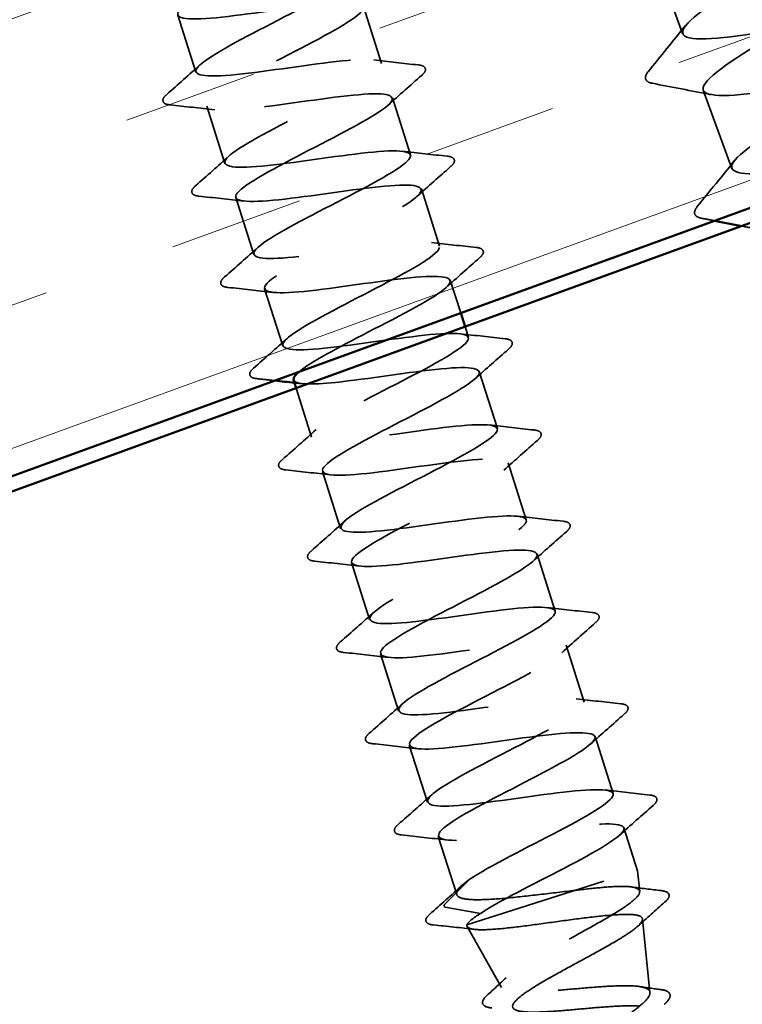
# Model space of a CAD drawing. Units: inches. Extents: x 0.6 to 33.4, y 0.6 to 21.4.
# Drawn here: x 11.8 to 12.3, y 10.2 to 10.9 of the extents above; entities that cross this region are included whole.
import ezdxf

# ---------------------------------------------------------------- set-up
doc = ezdxf.new("R2010")
doc.units = ezdxf.units.IN
doc.header["$LTSCALE"] = 2
doc.header["$MEASUREMENT"] = 0
doc.linetypes.add('DASHED', pattern=[0.2067, 0.1654, -0.0413])
for name, color, linetype, lineweight in [('Hatch (ANSI)', 7, 'Continuous', 18), ('Hidden (ANSI)', 7, 'DASHED', 35), ('Visible (ANSI)', 7, 'Continuous', 50)]:
    doc.layers.add(name, color=color, linetype=linetype, lineweight=lineweight)

msp = doc.modelspace()

# ---------------------------------------------------------------- hatches: boundary and pattern name
at = {"layer": 'Hatch (ANSI)', "true_color": 0x804000}
h = msp.add_hatch(dxfattribs=at)
h.set_pattern_fill('INSUL', color=36, scale=0.75, angle=20, style=0)
h.paths.add_polyline_path([(3.61413, 7.58161), (13.55927, 11.20135), (13.38826, 11.6712), (3.61413, 8.1137)])

# ---------------------------------------------------------------- linework, layer by layer
at = {"layer": 'Hidden (ANSI)', "ltscale": 0.055136}
for p, q in [((12.20216, 10.90747), (12.222, 10.85297)), ((12.23636, 10.8135), (12.2562, 10.759))]:
    msp.add_line(p, q, dxfattribs=at)
at = {"layer": 'Hidden (ANSI)', "ltscale": 0.039581}
for p, q in [((11.99993, 10.87187), (12.01252, 10.83215)), ((11.8707, 10.86589), (11.88329, 10.82617)), ((12.02007, 10.80832), (12.03266, 10.7686)), ((11.89084, 10.80233), (11.90343, 10.76261)), ((12.04021, 10.74477), (12.0528, 10.70505)), ((11.91098, 10.73878), (11.92357, 10.69906)), ((11.93112, 10.67523), (11.94371, 10.63551)), ((12.08049, 10.61766), (12.09307, 10.57794)), ((12.10063, 10.55411), (12.11321, 10.51439)), ((11.9714, 10.54813), (11.98398, 10.50841)), ((11.99154, 10.48457), (12.00412, 10.44485)), ((12.12077, 10.49056), (12.13335, 10.45084)), ((12.14091, 10.42701), (12.15349, 10.38729)), ((12.01168, 10.42102), (12.02426, 10.3813)), ((12.16105, 10.36346), (12.17363, 10.32374)), ((12.03182, 10.35747), (12.0444, 10.31775))]:
    msp.add_line(p, q, dxfattribs=at)
at = {"layer": 'Hidden (ANSI)', "ltscale": 0.022676}
msp.add_line((12.06035, 10.68122), (12.06757, 10.65842), dxfattribs=at)
at = {"layer": 'Hidden (ANSI)', "ltscale": 0.007273}
msp.add_line((12.0706, 10.64888), (12.07293, 10.6415), dxfattribs=at)
at = {"layer": 'Hidden (ANSI)', "ltscale": 0.033994}
msp.add_line((11.95303, 10.60609), (11.96384, 10.57196), dxfattribs=at)
at = {"layer": 'Hidden (ANSI)', "ltscale": 0.02974}
msp.add_line((12.18119, 10.2999), (12.19065, 10.27004), dxfattribs=at)
at = {"layer": 'Hidden (ANSI)', "ltscale": 0.040402}
msp.add_line((12.05196, 10.29392), (12.0648, 10.25338), dxfattribs=at)
at = {"layer": 'Hidden (ANSI)', "ltscale": 0.179559}
msp.add_line((12.07194, 10.23242), (12.19065, 10.27004), dxfattribs=at)
at = {"layer": 'Hidden (ANSI)', "ltscale": 0.013761}
msp.add_line((12.19213, 10.25556), (12.19065, 10.27004), dxfattribs=at)
at = {"layer": 'Hidden (ANSI)', "ltscale": 0.028219}
for p, q in [((12.07391, 10.26416), (12.05628, 10.24643)), ((12.05684, 10.24467), (12.08146, 10.24033))]:
    msp.add_line(p, q, dxfattribs=at)
at = {"layer": 'Hidden (ANSI)', "ltscale": 0.0462}
msp.add_line((12.09595, 10.18879), (12.07212, 10.23116), dxfattribs=at)
at = {"layer": 'Hidden (ANSI)', "ltscale": 0.048891}
msp.add_line((12.19929, 10.18524), (12.19407, 10.23642), dxfattribs=at)
at = {"layer": 'Hidden (ANSI)', "ltscale": 0.00213}
msp.add_ellipse((12.05686, 10.24565), major_axis=(0.000302, -0.000953), ratio=0.809017, start_param=3.541558, end_param=5.88322, dxfattribs=at)
at = {"layer": 'Hidden (ANSI)', "ltscale": 1.078442}
msp.add_open_spline([(12.55166, 10.00387), (12.5297, 10.00231), (12.52396, 10.00664), (12.53643, 10.01762), (12.54891, 10.02859), (12.57884, 10.04591), (12.60885, 10.06326), (12.63887, 10.08061), (12.66727, 10.09738), (12.67753, 10.10754), (12.68778, 10.1177), (12.67924, 10.12102), (12.65541, 10.11878), (12.63158, 10.11654), (12.59362, 10.10915), (12.56101, 10.10371), (12.5284, 10.09827), (12.50275, 10.09536), (12.49686, 10.09965), (12.49098, 10.10394), (12.50506, 10.11549), (12.53034, 10.13112), (12.55562, 10.14675), (12.59066, 10.16593), (12.61532, 10.18134), (12.63997, 10.19674), (12.65283, 10.20785), (12.64579, 10.21171), (12.63875, 10.21558), (12.61208, 10.2123), (12.57913, 10.20674), (12.54618, 10.20118), (12.50859, 10.19392), (12.48563, 10.19199), (12.46267, 10.19007), (12.45545, 10.19387), (12.46677, 10.20442), (12.4781, 10.21497), (12.50725, 10.23201), (12.53729, 10.24937), (12.56732, 10.26673), (12.59655, 10.2838), (12.60798, 10.29439), (12.61941, 10.30498), (12.61233, 10.30883), (12.58947, 10.30694), (12.5666, 10.30504), (12.52904, 10.2978), (12.49606, 10.29223), (12.46308, 10.28665), (12.4363, 10.28333), (12.42915, 10.28716), (12.42199, 10.29098), (12.43472, 10.30205), (12.45931, 10.31742), (12.4839, 10.3328), (12.51893, 10.35198), (12.54428, 10.36764), (12.56962, 10.38329), (12.58383, 10.39489), (12.57806, 10.39922), (12.5723, 10.40355), (12.54676, 10.40068), (12.51418, 10.39526), (12.48161, 10.38983), (12.44361, 10.38243), (12.41969, 10.38015), (12.39578, 10.37788), (12.3871, 10.38115), (12.39724, 10.39127), (12.40738, 10.40139), (12.43571, 10.41813), (12.46572, 10.43548), (12.49572, 10.45283), (12.52573, 10.47018), (12.53831, 10.48119), (12.55089, 10.4922), (12.54529, 10.49659), (12.52342, 10.49506), (12.50155, 10.49352), (12.46445, 10.48645), (12.43115, 10.48076), (12.39785, 10.47507), (12.36998, 10.47135), (12.36156, 10.47472), (12.35314, 10.47808), (12.3645, 10.48865), (12.38835, 10.50376), (12.4122, 10.51887), (12.44718, 10.53802), (12.47317, 10.55391), (12.49916, 10.5698), (12.51468, 10.58188), (12.5102, 10.58668), (12.50571, 10.59148), (12.48134, 10.58903), (12.44919, 10.58376), (12.41704, 10.57849), (12.3787, 10.57096), (12.35386, 10.56835), (12.32902, 10.56574), (12.31888, 10.56848), (12.32783, 10.57816), (12.33677, 10.58785), (12.36422, 10.60427), (12.39415, 10.62159), (12.42408, 10.63891), (12.4548, 10.65652), (12.46852, 10.66794), (12.48224, 10.67937), (12.47811, 10.68429), (12.45727, 10.68314), (12.43642, 10.68198), (12.39985, 10.67509), (12.36627, 10.6693), (12.3327, 10.66351), (12.30379, 10.65942), (12.29411, 10.66233), (12.28444, 10.66523), (12.2944, 10.67529), (12.31747, 10.69012), (12.34054, 10.70494), (12.3754, 10.72406), (12.40199, 10.74016), (12.42858, 10.75627), (12.4454, 10.76882), (12.4422, 10.77409), (12.439, 10.77935), (12.41583, 10.77735), (12.38415, 10.77225), (12.35247, 10.76715), (12.31385, 10.75952), (12.28812, 10.75658), (12.2624, 10.75365), (12.25082, 10.75586), (12.25855, 10.7651), (12.26628, 10.77435), (12.2928, 10.79043), (12.3226, 10.8077), (12.3524, 10.82498), (12.38379, 10.84283), (12.39861, 10.85466), (12.41343, 10.86648), (12.41079, 10.87195), (12.39101, 10.87118), (12.37122, 10.8704), (12.33521, 10.86373), (12.30142, 10.85786), (12.26762, 10.85199), (12.23771, 10.84753), (12.22679, 10.84998), (12.21588, 10.85244), (12.22443, 10.86198), (12.24668, 10.87651), (12.26893, 10.89104), (12.3036, 10.91008), (12.33075, 10.92639), (12.3579, 10.9427), (12.37598, 10.95572), (12.37407, 10.96145), (12.37215, 10.96718), (12.35022, 10.96562), (12.31906, 10.96071), (12.2879, 10.9558), (12.24905, 10.94809), (12.22248, 10.94485), (12.1959, 10.9416), (12.18289, 10.9433), (12.18939, 10.95209), (12.19589, 10.96089), (12.22145, 10.97662), (12.25106, 10.99383), (12.28068, 11.01103), (12.31269, 11.02911), (12.32859, 11.04133), (12.34449, 11.05355), (12.34333, 11.05955), (12.32463, 11.05918), (12.30593, 11.0588), (12.27055, 11.05235), (12.23659, 11.04642), (12.20262, 11.04048), (12.17175, 11.03568), (12.15961, 11.03769), (12.14746, 11.0397), (12.15458, 11.04872), (12.17598, 11.06293), (12.19737, 11.07715), (12.2318, 11.09611), (12.25946, 11.1126), (12.28712, 11.1291), (12.30643, 11.14256), (12.3058, 11.14876), (12.30516, 11.15495), (12.2845, 11.15386), (12.25391, 11.14916), (12.22332, 11.14445), (12.1843, 11.13668), (12.15692, 11.13314), (12.12953, 11.1296), (12.11511, 11.13079), (12.12037, 11.13913), (12.12562, 11.14747), (12.15017, 11.16283), (12.17955, 11.17995), (12.20893, 11.19708), (12.2415, 11.21536), (12.25845, 11.22796), (12.2754, 11.24056), (12.27573, 11.24711), (12.25814, 11.24713), (12.24055, 11.24716), (12.20585, 11.24096), (12.17177, 11.23498), (12.13769, 11.22901), (12.1059, 11.22387), (12.09255, 11.22544), (12.07949, 11.22697), (12.08462, 11.23512), (12.10401, 11.24846)], degree=3, knots=[-94.916362, -94.916362, -94.916362, -94.916362, -93.777603, -93.777603, -93.777603, -92.638843, -92.638843, -92.638843, -91.500083, -91.500083, -91.500083, -90.361324, -90.361324, -90.361324, -89.222564, -89.222564, -89.222564, -88.083805, -88.083805, -88.083805, -86.945045, -86.945045, -86.945045, -85.806285, -85.806285, -85.806285, -84.667526, -84.667526, -84.667526, -83.528766, -83.528766, -83.528766, -82.390007, -82.390007, -82.390007, -81.251247, -81.251247, -81.251247, -80.112487, -80.112487, -80.112487, -78.973728, -78.973728, -78.973728, -77.834968, -77.834968, -77.834968, -76.696209, -76.696209, -76.696209, -75.557449, -75.557449, -75.557449, -74.41869, -74.41869, -74.41869, -73.27993, -73.27993, -73.27993, -72.14117, -72.14117, -72.14117, -71.002411, -71.002411, -71.002411, -69.863651, -69.863651, -69.863651, -68.724892, -68.724892, -68.724892, -67.586132, -67.586132, -67.586132, -66.447372, -66.447372, -66.447372, -65.308613, -65.308613, -65.308613, -64.169853, -64.169853, -64.169853, -63.031094, -63.031094, -63.031094, -61.892334, -61.892334, -61.892334, -60.753574, -60.753574, -60.753574, -59.614815, -59.614815, -59.614815, -58.476055, -58.476055, -58.476055, -57.337296, -57.337296, -57.337296, -56.198536, -56.198536, -56.198536, -55.059776, -55.059776, -55.059776, -53.921017, -53.921017, -53.921017, -52.782257, -52.782257, -52.782257, -51.643498, -51.643498, -51.643498, -50.504738, -50.504738, -50.504738, -49.365979, -49.365979, -49.365979, -48.227219, -48.227219, -48.227219, -47.088459, -47.088459, -47.088459, -45.9497, -45.9497, -45.9497, -44.81094, -44.81094, -44.81094, -43.672181, -43.672181, -43.672181, -42.533421, -42.533421, -42.533421, -41.394661, -41.394661, -41.394661, -40.255902, -40.255902, -40.255902, -39.117142, -39.117142, -39.117142, -37.978383, -37.978383, -37.978383, -36.839623, -36.839623, -36.839623, -35.700863, -35.700863, -35.700863, -34.562104, -34.562104, -34.562104, -33.423344, -33.423344, -33.423344, -32.284585, -32.284585, -32.284585, -31.145825, -31.145825, -31.145825, -30.007065, -30.007065, -30.007065, -28.868306, -28.868306, -28.868306, -27.729546, -27.729546, -27.729546, -26.590787, -26.590787, -26.590787, -25.452027, -25.452027, -25.452027, -24.313268, -24.313268, -24.313268, -23.174508, -23.174508, -23.174508, -22.035748, -22.035748, -22.035748, -20.896989, -20.896989, -20.896989, -19.758229, -19.758229, -19.758229, -18.61947, -18.61947, -18.61947, -17.48071, -17.48071, -17.48071, -16.34195, -16.34195, -16.34195, -15.203191, -15.203191, -15.203191, -14.064431, -14.064431, -14.064431, -12.925672, -12.925672, -12.925672, -11.812388, -11.812388, -11.812388, -11.812388], dxfattribs=at)
at = {"layer": 'Hidden (ANSI)', "ltscale": 1.155112}
msp.add_open_spline([(12.11863, 11.20909), (12.10627, 11.20056), (12.09891, 11.19385), (12.0994, 11.19), (12.10019, 11.18386), (12.12099, 11.185), (12.15165, 11.18973), (12.18231, 11.19446), (12.22131, 11.20223), (12.24861, 11.20573), (12.2759, 11.20924), (12.29016, 11.208), (12.28476, 11.1996), (12.27936, 11.19121), (12.2547, 11.1758), (12.22529, 11.15867), (12.19587, 11.14153), (12.16337, 11.12327), (12.14654, 11.11072), (12.1297, 11.09816), (12.12954, 11.09168), (12.14726, 11.0917), (12.16498, 11.09172), (12.19976, 11.09795), (12.23383, 11.10392), (12.26791, 11.10989), (12.29959, 11.11499), (12.31281, 11.11338), (12.32602, 11.11176), (12.32018, 11.1032), (12.29958, 11.08927), (12.27898, 11.07535), (12.24481, 11.05648), (12.21674, 11.03983), (12.18867, 11.02319), (12.16829, 11.00934), (12.16779, 11.00273), (12.16729, 10.99612), (12.1868, 10.99679), (12.21686, 11.0013), (12.24691, 11.00581), (12.28602, 11.01362), (12.31409, 11.01741), (12.34216, 11.02119), (12.35781, 11.02046), (12.35367, 11.01252), (12.34952, 11.00459), (12.32591, 10.98957), (12.29678, 10.97253), (12.26764, 10.9555), (12.23462, 10.93705), (12.21677, 10.92412), (12.19891, 10.9112), (12.19727, 10.90417), (12.21386, 10.90378), (12.23045, 10.90339), (12.26449, 10.90935), (12.29864, 10.91535), (12.33279, 10.92135), (12.36534, 10.92677), (12.37975, 10.92558), (12.39417, 10.9244), (12.38978, 10.91638), (12.37011, 10.90279), (12.35043, 10.8892), (12.31661, 10.87046), (12.28812, 10.85366), (12.25964, 10.83686), (12.2381, 10.82259), (12.23632, 10.81552), (12.23454, 10.80844), (12.25273, 10.80863), (12.28213, 10.8129), (12.31152, 10.81717), (12.3507, 10.825), (12.3795, 10.82906), (12.4083, 10.83311), (12.42532, 10.83288), (12.42244, 10.8254), (12.41956, 10.81792), (12.39705, 10.8033), (12.36824, 10.78638), (12.34055, 10.77013), (12.30856, 10.75231), (12.28939, 10.73915)], degree=3, knots=[11.812388, 11.812388, 11.812388, 11.812388, 12.526356, 12.526356, 12.526356, 13.665115, 13.665115, 13.665115, 14.803875, 14.803875, 14.803875, 15.942634, 15.942634, 15.942634, 17.081394, 17.081394, 17.081394, 18.220153, 18.220153, 18.220153, 19.358913, 19.358913, 19.358913, 20.497673, 20.497673, 20.497673, 21.636432, 21.636432, 21.636432, 22.775192, 22.775192, 22.775192, 23.913951, 23.913951, 23.913951, 25.052711, 25.052711, 25.052711, 26.191471, 26.191471, 26.191471, 27.33023, 27.33023, 27.33023, 28.46899, 28.46899, 28.46899, 29.607749, 29.607749, 29.607749, 30.746509, 30.746509, 30.746509, 31.885269, 31.885269, 31.885269, 33.024028, 33.024028, 33.024028, 34.162788, 34.162788, 34.162788, 35.301547, 35.301547, 35.301547, 36.440307, 36.440307, 36.440307, 37.579067, 37.579067, 37.579067, 38.717826, 38.717826, 38.717826, 39.856586, 39.856586, 39.856586, 40.995345, 40.995345, 40.995345, 42.134105, 42.134105, 42.134105, 43.228315, 43.228315, 43.228315, 43.228315], dxfattribs=at)
at = {"layer": 'Hidden (ANSI)', "ltscale": 1.12108}
msp.add_open_spline([(11.83945, 11.15217), (11.8334, 11.14905), (11.82744, 11.14596), (11.82189, 11.143), (11.80057, 11.13161), (11.78705, 11.1227), (11.7907, 11.11923), (11.79435, 11.11576), (11.815, 11.11767), (11.84045, 11.12111), (11.86591, 11.12455), (11.89437, 11.12894), (11.90872, 11.12886), (11.92306, 11.12878), (11.92232, 11.12391), (11.9078, 11.11468), (11.89328, 11.10545), (11.86617, 11.09223), (11.84441, 11.08071), (11.82266, 11.06919), (11.80799, 11.05991), (11.8105, 11.05608), (11.81301, 11.05225), (11.83262, 11.05383), (11.8578, 11.05718), (11.88297, 11.06053), (11.91192, 11.06508), (11.92722, 11.0653), (11.94252, 11.06552), (11.94312, 11.06108), (11.92949, 11.05214), (11.91587, 11.04319), (11.88912, 11.03008), (11.86698, 11.01844), (11.84483, 11.00679), (11.82905, 10.99716), (11.83043, 10.99297), (11.8318, 10.98878), (11.85033, 10.99002), (11.87517, 10.99327), (11.90001, 10.99651), (11.92939, 11.00119), (11.94561, 11.00171), (11.96184, 11.00222), (11.9638, 10.99821), (11.95109, 10.98956), (11.93838, 10.9809), (11.91206, 10.96793), (11.88958, 10.95618), (11.8671, 10.94443), (11.85024, 10.93446), (11.85048, 10.9299), (11.85071, 10.92535), (11.86814, 10.92624), (11.89259, 10.92936), (11.91704, 10.93248), (11.94679, 10.93728), (11.96391, 10.93808), (11.98103, 10.93888), (11.98434, 10.9353), (11.97258, 10.92694), (11.96083, 10.91859), (11.93499, 10.90578), (11.91222, 10.89393), (11.88945, 10.88209), (11.87155, 10.87179), (11.87065, 10.86687), (11.86975, 10.86196), (11.88603, 10.86249), (11.91005, 10.86547), (11.93407, 10.86846), (11.96413, 10.87336), (11.98211, 10.87443), (12.00009, 10.8755), (12.00474, 10.87234), (11.99397, 10.8643), (11.98319, 10.85626), (11.9579, 10.84361), (11.93489, 10.83169), (11.91188, 10.81977), (11.89298, 10.80916), (11.89095, 10.80388), (11.88893, 10.79861), (11.90402, 10.79877), (11.92756, 10.8016), (11.9511, 10.80443), (11.98141, 10.80941), (12.00022, 10.81074), (12.01902, 10.81207), (12.02501, 10.80934), (12.01524, 10.80162), (12.00547, 10.79389), (11.98078, 10.78144), (11.95758, 10.76946), (11.93439, 10.75748), (11.91453, 10.74656), (11.91138, 10.74093), (11.90823, 10.73531), (11.92212, 10.73508), (11.94513, 10.73775), (11.96814, 10.74041), (11.99864, 10.74545), (12.01824, 10.74703), (12.03783, 10.74861), (12.04514, 10.7463), (12.0364, 10.7389), (12.02766, 10.7315), (12.00362, 10.71926), (11.98029, 10.70724), (11.95697, 10.69521), (11.93619, 10.684), (11.93193, 10.67802), (11.92766, 10.67204), (11.94032, 10.67143), (11.96276, 10.67391), (11.98519, 10.67639), (12.01583, 10.68147), (12.03617, 10.68329), (12.05651, 10.68511), (12.06514, 10.68321), (12.05745, 10.67615), (12.04976, 10.66908), (12.02643, 10.65706), (12.00302, 10.64501), (11.98218, 10.63429), (11.96275, 10.62402), (11.95494, 10.61742)], degree=3, knots=[28.366792, 28.366792, 28.366792, 28.366792, 28.691319, 28.691319, 28.691319, 29.938767, 29.938767, 29.938767, 31.186216, 31.186216, 31.186216, 32.433664, 32.433664, 32.433664, 33.681113, 33.681113, 33.681113, 34.928562, 34.928562, 34.928562, 36.17601, 36.17601, 36.17601, 37.423459, 37.423459, 37.423459, 38.670908, 38.670908, 38.670908, 39.918356, 39.918356, 39.918356, 41.165805, 41.165805, 41.165805, 42.413253, 42.413253, 42.413253, 43.660702, 43.660702, 43.660702, 44.908151, 44.908151, 44.908151, 46.155599, 46.155599, 46.155599, 47.403048, 47.403048, 47.403048, 48.650497, 48.650497, 48.650497, 49.897945, 49.897945, 49.897945, 51.145394, 51.145394, 51.145394, 52.392843, 52.392843, 52.392843, 53.640291, 53.640291, 53.640291, 54.88774, 54.88774, 54.88774, 56.135188, 56.135188, 56.135188, 57.382637, 57.382637, 57.382637, 58.630086, 58.630086, 58.630086, 59.877534, 59.877534, 59.877534, 61.124983, 61.124983, 61.124983, 62.372432, 62.372432, 62.372432, 63.61988, 63.61988, 63.61988, 64.867329, 64.867329, 64.867329, 66.114777, 66.114777, 66.114777, 67.362226, 67.362226, 67.362226, 68.609675, 68.609675, 68.609675, 69.857123, 69.857123, 69.857123, 71.104572, 71.104572, 71.104572, 72.352021, 72.352021, 72.352021, 73.599469, 73.599469, 73.599469, 74.846918, 74.846918, 74.846918, 76.094366, 76.094366, 76.094366, 77.341815, 77.341815, 77.341815, 78.589264, 78.589264, 78.589264, 79.699479, 79.699479, 79.699479, 79.699479], dxfattribs=at)
at = {"layer": 'Hidden (ANSI)', "ltscale": 1.050841}
msp.add_open_spline([(12.07391, 10.26416), (12.08714, 10.27298), (12.1137, 10.28603), (12.136, 10.29772), (12.1583, 10.30942), (12.17456, 10.3192), (12.17368, 10.32355), (12.1728, 10.3279), (12.15475, 10.32681), (12.13008, 10.32361), (12.1054, 10.32042), (12.07585, 10.31569), (12.05923, 10.31505), (12.04261, 10.31441), (12.04006, 10.31823), (12.05236, 10.32675), (12.06465, 10.33528), (12.09076, 10.34818), (12.11338, 10.35998), (12.13599, 10.37177), (12.15332, 10.38189), (12.15358, 10.3866), (12.15384, 10.39131), (12.13691, 10.39057), (12.11264, 10.38751), (12.08838, 10.38445), (12.05848, 10.3796), (12.04098, 10.37869), (12.02348, 10.37777), (12.01958, 10.38116), (12.03091, 10.38938), (12.04224, 10.3976), (12.06784, 10.41034), (12.09073, 10.42222), (12.11361, 10.4341), (12.13195, 10.44454), (12.13335, 10.44961), (12.13474, 10.45468), (12.11898, 10.45431), (12.09516, 10.45139), (12.07135, 10.44848), (12.04117, 10.44354), (12.02282, 10.44235), (12.00447, 10.44117), (11.99924, 10.44414), (12.00958, 10.45204), (12.01991, 10.45995), (12.04495, 10.47251), (12.06805, 10.48445), (12.09114, 10.4964), (12.11047, 10.50716), (12.11299, 10.51258), (12.11551, 10.51801), (12.10094, 10.51802), (12.07763, 10.51526), (12.05431, 10.5125), (12.02391, 10.50749), (12.00475, 10.50605), (11.9856, 10.50461), (11.97903, 10.50716), (11.98835, 10.51474), (11.99767, 10.52232), (12.02208, 10.53468), (12.04534, 10.54668), (12.0686, 10.55868), (12.08887, 10.56973), (12.09251, 10.57551), (12.09615, 10.5813), (12.0828, 10.58169), (12.06003, 10.57911), (12.03727, 10.57652), (12.0067, 10.57146), (11.98677, 10.56978), (11.96685, 10.56809), (11.95896, 10.57022), (11.96724, 10.57747), (11.97552, 10.58472), (11.99926, 10.59687), (12.02263, 10.60891), (12.046, 10.62094), (12.06716, 10.63227), (12.07191, 10.63841), (12.07666, 10.64454), (12.06455, 10.64533), (12.04237, 10.64293), (12.0202, 10.64054), (11.98953, 10.63545), (11.96887, 10.63353), (11.94822, 10.63161), (11.93902, 10.63332), (11.94624, 10.64024), (11.95347, 10.64716), (11.97647, 10.65908), (11.9999, 10.67113), (12.02333, 10.68318), (12.04533, 10.69478), (12.05118, 10.70126), (12.05703, 10.70774), (12.04618, 10.70894), (12.02465, 10.70674), (12.00312, 10.70454), (11.97241, 10.69944), (11.95106, 10.6973), (11.92971, 10.69517), (11.91922, 10.69647), (11.92536, 10.70305), (11.93151, 10.70962), (11.95374, 10.72129), (11.97717, 10.73335), (12.00061, 10.7454), (12.02341, 10.75726), (12.03034, 10.76408), (12.03726, 10.7709), (12.02771, 10.7725), (12.00685, 10.77052), (11.986, 10.76854), (11.95531, 10.76345), (11.93331, 10.7611), (11.91131, 10.75876), (11.89955, 10.75966), (11.9046, 10.76589), (11.90966, 10.77212), (11.93105, 10.78353), (11.95445, 10.79557), (11.97784, 10.80761), (12.00138, 10.8197), (12.00937, 10.82686), (12.01736, 10.83402), (12.00911, 10.83603), (11.98898, 10.83428), (11.96884, 10.83253), (11.93824, 10.82746), (11.91564, 10.82492), (11.89303, 10.82239), (11.88002, 10.82289), (11.88397, 10.82877), (11.88792, 10.83465), (11.90843, 10.84578), (11.93173, 10.85779), (11.95502, 10.8698), (11.97925, 10.88211), (11.98829, 10.8896), (11.99733, 10.89709), (11.99039, 10.89952), (11.97102, 10.89801), (11.95165, 10.8965), (11.92119, 10.89148), (11.89803, 10.88877), (11.87486, 10.88605), (11.86062, 10.88617), (11.86345, 10.89169), (11.86628, 10.89722), (11.88587, 10.90806), (11.90902, 10.92002), (11.93217, 10.93198), (11.95704, 10.94449), (11.9671, 10.95231), (11.97715, 10.96012), (11.97155, 10.96298), (11.95298, 10.96172), (11.9344, 10.96046), (11.90415, 10.9555), (11.88047, 10.95263), (11.85679, 10.94975), (11.84136, 10.94949), (11.84306, 10.95466), (11.84477, 10.95982), (11.86339, 10.97035), (11.88633, 10.98225), (11.90928, 10.99415), (11.93473, 11.00685), (11.94579, 11.01498), (11.95685, 11.02311), (11.95258, 11.02639), (11.93484, 11.02539), (11.91711, 11.0244), (11.88713, 11.01953), (11.86298, 11.0165), (11.83883, 11.01348), (11.82222, 11.01285), (11.8228, 11.01766), (11.82337, 11.02247), (11.84098, 11.03267), (11.86367, 11.04449), (11.88637, 11.05631), (11.91234, 11.06917), (11.92437, 11.07761), (11.9364, 11.08606), (11.93348, 11.08976), (11.91662, 11.08904), (11.89975, 11.08832), (11.8701, 11.08356), (11.84553, 11.0804), (11.82096, 11.07724), (11.80322, 11.07625), (11.80266, 11.0807), (11.80209, 11.08515), (11.81865, 11.09502), (11.84104, 11.10675), (11.8438, 11.10819), (11.84661, 11.10965), (11.84946, 11.11112)], degree=3, knots=[-117.181406, -117.181406, -117.181406, -117.181406, -115.933957, -115.933957, -115.933957, -114.686509, -114.686509, -114.686509, -113.43906, -113.43906, -113.43906, -112.191611, -112.191611, -112.191611, -110.944163, -110.944163, -110.944163, -109.696714, -109.696714, -109.696714, -108.449266, -108.449266, -108.449266, -107.201817, -107.201817, -107.201817, -105.954368, -105.954368, -105.954368, -104.70692, -104.70692, -104.70692, -103.459471, -103.459471, -103.459471, -102.212022, -102.212022, -102.212022, -100.964574, -100.964574, -100.964574, -99.717125, -99.717125, -99.717125, -98.469677, -98.469677, -98.469677, -97.222228, -97.222228, -97.222228, -95.974779, -95.974779, -95.974779, -94.727331, -94.727331, -94.727331, -93.479882, -93.479882, -93.479882, -92.232433, -92.232433, -92.232433, -90.984985, -90.984985, -90.984985, -89.737536, -89.737536, -89.737536, -88.490087, -88.490087, -88.490087, -87.242639, -87.242639, -87.242639, -85.99519, -85.99519, -85.99519, -84.747742, -84.747742, -84.747742, -83.500293, -83.500293, -83.500293, -82.252844, -82.252844, -82.252844, -81.005396, -81.005396, -81.005396, -79.757947, -79.757947, -79.757947, -78.510498, -78.510498, -78.510498, -77.26305, -77.26305, -77.26305, -76.015601, -76.015601, -76.015601, -74.768153, -74.768153, -74.768153, -73.520704, -73.520704, -73.520704, -72.273255, -72.273255, -72.273255, -71.025807, -71.025807, -71.025807, -69.778358, -69.778358, -69.778358, -68.530909, -68.530909, -68.530909, -67.283461, -67.283461, -67.283461, -66.036012, -66.036012, -66.036012, -64.788563, -64.788563, -64.788563, -63.541115, -63.541115, -63.541115, -62.293666, -62.293666, -62.293666, -61.046218, -61.046218, -61.046218, -59.798769, -59.798769, -59.798769, -58.55132, -58.55132, -58.55132, -57.303872, -57.303872, -57.303872, -56.056423, -56.056423, -56.056423, -54.808974, -54.808974, -54.808974, -53.561526, -53.561526, -53.561526, -52.314077, -52.314077, -52.314077, -51.066629, -51.066629, -51.066629, -49.81918, -49.81918, -49.81918, -48.571731, -48.571731, -48.571731, -47.324283, -47.324283, -47.324283, -46.076834, -46.076834, -46.076834, -44.829385, -44.829385, -44.829385, -43.581937, -43.581937, -43.581937, -42.334488, -42.334488, -42.334488, -41.087039, -41.087039, -41.087039, -39.839591, -39.839591, -39.839591, -38.592142, -38.592142, -38.592142, -37.344694, -37.344694, -37.344694, -36.097245, -36.097245, -36.097245, -34.849796, -34.849796, -34.849796, -34.696372, -34.696372, -34.696372, -34.696372], dxfattribs=at)
at = {"layer": 'Hidden (ANSI)', "ltscale": 0.039364}
for points in [[(12.198, 10.82645), (12.20672, 10.83717), (12.21541, 10.8479), (12.22403, 10.85869)], [(12.2416, 10.81042), (12.22806, 10.81315), (12.2145, 10.81578), (12.20094, 10.81838)], [(12.2322, 10.73249), (12.24092, 10.7432), (12.24961, 10.75393), (12.25823, 10.76472)]]:
    msp.add_open_spline(points, degree=3, dxfattribs=at)
at = {"layer": 'Hidden (ANSI)', "ltscale": 0.029713}
for points in [[(12.007, 10.83465), (12.01735, 10.8334), (12.02772, 10.83225), (12.03809, 10.83114)], [(11.86296, 10.81061), (11.8708, 10.81749), (11.87862, 10.8244), (11.88635, 10.83139)], [(12.0404, 10.82388), (12.03256, 10.81699), (12.02474, 10.81008), (12.017, 10.8031)], [(11.89635, 10.79983), (11.88601, 10.80109), (11.87563, 10.80223), (11.86526, 10.80334)], [(11.8831, 10.74706), (11.89094, 10.75394), (11.89876, 10.76085), (11.90649, 10.76784)], [(12.02714, 10.7711), (12.03749, 10.76985), (12.04786, 10.7687), (12.05823, 10.76759)], [(12.06054, 10.76033), (12.0527, 10.75344), (12.04488, 10.74653), (12.03714, 10.73955)], [(11.91649, 10.73628), (11.90615, 10.73753), (11.89577, 10.73868), (11.8854, 10.73979)], [(11.90324, 10.6835), (11.91108, 10.69039), (11.9189, 10.6973), (11.92663, 10.70428)], [(12.04728, 10.70755), (12.05763, 10.7063), (12.068, 10.70515), (12.07837, 10.70404)], [(12.08068, 10.69677), (12.07283, 10.68989), (12.06502, 10.68298), (12.05728, 10.67599)], [(11.93663, 10.67273), (11.92628, 10.67398), (11.91591, 10.67513), (11.90554, 10.67624)], [(12.06742, 10.644), (12.07777, 10.64274), (12.08814, 10.6416), (12.09851, 10.64049)], [(11.92338, 10.61995), (11.93122, 10.62684), (11.93904, 10.63375), (11.94677, 10.64073)], [(12.10081, 10.63322), (12.09297, 10.62634), (12.08516, 10.61943), (12.07742, 10.61244)], [(12.08756, 10.58045), (12.09791, 10.57919), (12.10828, 10.57805), (12.11865, 10.57693)], [(11.94352, 10.5564), (11.95136, 10.56328), (11.95917, 10.57019), (11.96691, 10.57718)], [(12.12095, 10.56967), (12.11311, 10.56279), (12.1053, 10.55588), (12.09756, 10.54889)], [(11.97691, 10.54562), (11.96656, 10.54688), (11.95619, 10.54802), (11.94582, 10.54914)], [(11.96366, 10.49285), (11.9715, 10.49973), (11.97931, 10.50664), (11.98705, 10.51363)], [(12.1077, 10.51689), (12.11805, 10.51564), (12.12842, 10.51449), (12.13879, 10.51338)], [(12.14109, 10.50612), (12.13325, 10.49923), (12.12544, 10.49232), (12.1177, 10.48534)], [(11.99705, 10.48207), (11.9867, 10.48333), (11.97633, 10.48447), (11.96596, 10.48558)], [(11.9838, 10.4293), (11.99164, 10.43618), (11.99945, 10.44309), (12.00719, 10.45008)], [(12.12784, 10.45334), (12.13819, 10.45209), (12.14856, 10.45094), (12.15893, 10.44983)], [(12.16123, 10.44257), (12.15339, 10.43568), (12.14558, 10.42877), (12.13784, 10.42179)], [(12.01719, 10.41852), (12.00684, 10.41977), (11.99647, 10.42092), (11.9861, 10.42203)], [(12.14798, 10.38979), (12.15833, 10.38854), (12.1687, 10.38739), (12.17907, 10.38628)], [(12.00394, 10.36574), (12.01178, 10.37263), (12.01959, 10.37954), (12.02733, 10.38652)], [(12.18137, 10.37901), (12.17353, 10.37213), (12.16572, 10.36522), (12.15798, 10.35823)], [(12.03733, 10.35497), (12.02698, 10.35622), (12.01661, 10.35737), (12.00624, 10.35848)], [(12.02408, 10.30219), (12.03192, 10.30908), (12.03973, 10.31599), (12.04747, 10.32297)], [(12.16812, 10.32624), (12.17847, 10.32498), (12.18884, 10.32384), (12.19921, 10.32273)], [(12.20151, 10.31546), (12.19367, 10.30858), (12.18586, 10.30167), (12.17812, 10.29468)], [(12.05747, 10.29142), (12.04712, 10.29267), (12.03675, 10.29382), (12.02638, 10.29493)]]:
    msp.add_open_spline(points, degree=3, dxfattribs=at)
at = {"layer": 'Hidden (ANSI)', "ltscale": 0.047255}
for points in [[(12.03809, 10.83114), (12.0397, 10.83097), (12.04093, 10.83068), (12.0428, 10.82948), (12.04329, 10.82825), (12.04261, 10.82605), (12.04172, 10.82504), (12.0404, 10.82388)], [(11.86526, 10.80334), (11.86365, 10.80352), (11.86243, 10.8038), (11.86056, 10.805), (11.86006, 10.80624), (11.86074, 10.80843), (11.86163, 10.80944), (11.86296, 10.81061)], [(12.05823, 10.76759), (12.05984, 10.76742), (12.06107, 10.76713), (12.06294, 10.76593), (12.06343, 10.76469), (12.06275, 10.7625), (12.06186, 10.76149), (12.06054, 10.76033)], [(11.8854, 10.73979), (11.88379, 10.73996), (11.88257, 10.74025), (11.8807, 10.74145), (11.8802, 10.74269), (11.88088, 10.74488), (11.88177, 10.74589), (11.8831, 10.74706)], [(12.07837, 10.70404), (12.07998, 10.70387), (12.08121, 10.70358), (12.08307, 10.70238), (12.08357, 10.70114), (12.08289, 10.69895), (12.082, 10.69794), (12.08068, 10.69677)], [(11.90554, 10.67624), (11.90393, 10.67641), (11.90271, 10.6767), (11.90084, 10.6779), (11.90034, 10.67914), (11.90102, 10.68133), (11.90191, 10.68234), (11.90324, 10.6835)], [(12.09851, 10.64049), (12.10012, 10.64031), (12.10135, 10.64003), (12.10321, 10.63883), (12.10371, 10.63759), (12.10303, 10.6354), (12.10214, 10.63439), (12.10081, 10.63322)], [(11.92568, 10.61269), (11.92407, 10.61286), (11.92284, 10.61315), (11.92098, 10.61435), (11.92048, 10.61558), (11.92116, 10.61777), (11.92205, 10.61879), (11.92338, 10.61995)], [(12.11865, 10.57693), (12.12026, 10.57676), (12.12149, 10.57647), (12.12335, 10.57528), (12.12385, 10.57404), (12.12317, 10.57185), (12.12228, 10.57084), (12.12095, 10.56967)], [(11.94582, 10.54914), (11.94421, 10.54931), (11.94298, 10.5496), (11.94112, 10.55079), (11.94062, 10.55203), (11.9413, 10.55422), (11.94219, 10.55523), (11.94352, 10.5564)], [(12.13879, 10.51338), (12.1404, 10.51321), (12.14163, 10.51292), (12.14349, 10.51172), (12.14399, 10.51049), (12.14331, 10.5083), (12.14242, 10.50728), (12.14109, 10.50612)], [(11.96596, 10.48558), (11.96435, 10.48576), (11.96312, 10.48604), (11.96126, 10.48724), (11.96076, 10.48848), (11.96144, 10.49067), (11.96233, 10.49168), (11.96366, 10.49285)], [(12.15893, 10.44983), (12.16054, 10.44966), (12.16177, 10.44937), (12.16363, 10.44817), (12.16413, 10.44693), (12.16345, 10.44474), (12.16256, 10.44373), (12.16123, 10.44257)], [(11.9861, 10.42203), (11.98449, 10.4222), (11.98326, 10.42249), (11.9814, 10.42369), (11.9809, 10.42493), (11.98158, 10.42712), (11.98247, 10.42813), (11.9838, 10.4293)], [(12.17907, 10.38628), (12.18068, 10.38611), (12.18191, 10.38582), (12.18377, 10.38462), (12.18427, 10.38338), (12.18359, 10.38119), (12.1827, 10.38018), (12.18137, 10.37901)], [(12.00624, 10.35848), (12.00463, 10.35865), (12.0034, 10.35894), (12.00154, 10.36014), (12.00104, 10.36138), (12.00172, 10.36357), (12.00261, 10.36458), (12.00394, 10.36574)], [(12.19921, 10.32273), (12.20082, 10.32255), (12.20205, 10.32227), (12.20391, 10.32107), (12.20441, 10.31983), (12.20373, 10.31764), (12.20284, 10.31663), (12.20151, 10.31546)], [(12.02638, 10.29493), (12.02477, 10.2951), (12.02354, 10.29539), (12.02168, 10.29659), (12.02118, 10.29782), (12.02186, 10.30002), (12.02275, 10.30103), (12.02408, 10.30219)]]:
    msp.add_open_spline(points, degree=3, knots=[0, 0, 0, 0, 0.040235, 0.040235, 0.0821214, 0.0821214, 0.1260943, 0.1260943, 0.1260943, 0.1260943], dxfattribs=at)
at = {"layer": 'Hidden (ANSI)', "ltscale": 0.051811}
for points in [[(12.20094, 10.81838), (12.19904, 10.81875), (12.19761, 10.81933), (12.19552, 10.82201), (12.19621, 10.82425), (12.198, 10.82645)], [(12.23514, 10.72441), (12.23324, 10.72478), (12.23181, 10.72536), (12.22972, 10.72804), (12.23041, 10.73028), (12.2322, 10.73249)]]:
    msp.add_open_spline(points, degree=3, knots=[0, 0, 0, 0, 0.0559249, 0.0559249, 0.1380942, 0.1380942, 0.1380942, 0.1380942], dxfattribs=at)
at = {"layer": 'Hidden (ANSI)', "ltscale": 0.008627}
msp.add_open_spline([(12.24414, 10.72268), (12.24114, 10.72326), (12.23814, 10.72384), (12.23514, 10.72441)], degree=3, dxfattribs=at)
at = {"layer": 'Hidden (ANSI)', "ltscale": 0.012165}
msp.add_open_spline([(12.2758, 10.71645), (12.27159, 10.7173), (12.26738, 10.71814), (12.26317, 10.71897)], degree=3, dxfattribs=at)
at = {"layer": 'Hidden (ANSI)', "ltscale": 1.133487}
msp.add_open_spline([(11.95142, 10.61173), (11.95274, 10.60854), (11.96342, 10.60831), (11.98045, 10.61009), (12.00227, 10.61238), (12.03297, 10.61748), (12.05402, 10.61952), (12.07508, 10.62157), (12.085, 10.62008), (12.07838, 10.61336), (12.07176, 10.60663), (12.04919, 10.59485), (12.02574, 10.58279), (12.0023, 10.57074), (11.97985, 10.55899), (11.97339, 10.55232), (11.96694, 10.54564), (11.97706, 10.54422), (11.99822, 10.5463), (12.01937, 10.54838), (12.05008, 10.55348), (12.0718, 10.55573), (12.09352, 10.55799), (12.10473, 10.55691), (12.09919, 10.55053), (12.09366, 10.54415), (12.07189, 10.53262), (12.04847, 10.52057), (12.02505, 10.50852), (12.00183, 10.49654), (11.99431, 10.48952), (11.98678, 10.48251), (11.9956, 10.48068), (12.01606, 10.48253), (12.03651, 10.48439), (12.06716, 10.48947), (12.0895, 10.49192), (12.11185, 10.49438), (12.12432, 10.4937), (12.11988, 10.48766), (12.11545, 10.48163), (12.09454, 10.47038), (12.0712, 10.45835), (12.04785, 10.44633), (12.02392, 10.43411), (12.01534, 10.42676), (12.00675, 10.41942), (12.01427, 10.41717), (12.03398, 10.41879), (12.05369, 10.42041), (12.08422, 10.42545), (12.10714, 10.42809), (12.13007, 10.43073), (12.14377, 10.43044), (12.14045, 10.42476), (12.13713, 10.41908), (12.11713, 10.40811), (12.09391, 10.39613), (12.07069, 10.38414), (12.04609, 10.37172), (12.03648, 10.36404), (12.02687, 10.35637), (12.03306, 10.3537), (12.05198, 10.35507), (12.07091, 10.35644), (12.10126, 10.36143), (12.12472, 10.36424), (12.14818, 10.36704), (12.1631, 10.36714), (12.1609, 10.36182), (12.1587, 10.35649), (12.13964, 10.34583), (12.1166, 10.3339), (12.09356, 10.32197), (12.06836, 10.30935), (12.05774, 10.30136), (12.04712, 10.29336), (12.05197, 10.29027), (12.07008, 10.29138), (12.08818, 10.29249), (12.11829, 10.2974), (12.14224, 10.30037), (12.16619, 10.30333), (12.18229, 10.3038), (12.18122, 10.29883), (12.18015, 10.29387), (12.16209, 10.28352), (12.13928, 10.27166), (12.11791, 10.26055), (12.09385, 10.24859), (12.08146, 10.24033)], degree=3, knots=[80.110613, 80.110613, 80.110613, 80.110613, 81.084161, 81.084161, 81.084161, 82.33161, 82.33161, 82.33161, 83.579058, 83.579058, 83.579058, 84.826507, 84.826507, 84.826507, 86.073956, 86.073956, 86.073956, 87.321404, 87.321404, 87.321404, 88.568853, 88.568853, 88.568853, 89.816301, 89.816301, 89.816301, 91.06375, 91.06375, 91.06375, 92.311199, 92.311199, 92.311199, 93.558647, 93.558647, 93.558647, 94.806096, 94.806096, 94.806096, 96.053545, 96.053545, 96.053545, 97.300993, 97.300993, 97.300993, 98.548442, 98.548442, 98.548442, 99.79589, 99.79589, 99.79589, 101.043339, 101.043339, 101.043339, 102.290788, 102.290788, 102.290788, 103.538236, 103.538236, 103.538236, 104.785685, 104.785685, 104.785685, 106.033134, 106.033134, 106.033134, 107.280582, 107.280582, 107.280582, 108.528031, 108.528031, 108.528031, 109.77548, 109.77548, 109.77548, 111.022928, 111.022928, 111.022928, 112.270377, 112.270377, 112.270377, 113.517825, 113.517825, 113.517825, 114.765274, 114.765274, 114.765274, 116.012723, 116.012723, 116.012723, 117.181406, 117.181406, 117.181406, 117.181406], dxfattribs=at)
at = {"layer": 'Hidden (ANSI)', "ltscale": 0.011886}
msp.add_open_spline([(11.93819, 10.61133), (11.93402, 10.61179), (11.92985, 10.61224), (11.92568, 10.61269)], degree=3, dxfattribs=at)
at = {"layer": 'Hidden (ANSI)', "ltscale": 0.004612}
msp.add_open_spline([(11.95677, 10.60918), (11.95514, 10.60937), (11.9535, 10.60957), (11.95186, 10.60976)], degree=3, dxfattribs=at)
at = {"layer": 'Hidden (ANSI)', "ltscale": 0.028908}
msp.add_open_spline([(12.04594, 10.23959), (12.05354, 10.24632), (12.06111, 10.25308), (12.06858, 10.25993)], degree=3, dxfattribs=at)
at = {"layer": 'Hidden (ANSI)', "ltscale": 0.14996}
msp.add_open_spline([(12.14736, 10.25632), (12.13928, 10.25542), (12.13085, 10.2544), (12.1142, 10.25246), (12.10615, 10.25156), (12.09145, 10.25023), (12.08494, 10.24982), (12.07432, 10.24979), (12.0703, 10.25016), (12.06525, 10.2519), (12.06427, 10.25324), (12.06522, 10.25624), (12.06618, 10.25757), (12.06924, 10.26061), (12.07132, 10.26231), (12.07391, 10.26416)], degree=3, knots=[0, 0, 0, 0, 0.0643013, 0.0643013, 0.1286027, 0.1286027, 0.192904, 0.192904, 0.2572054, 0.2572054, 0.3215067, 0.3215067, 0.3614381, 0.3614381, 0.4013695, 0.4013695, 0.4013695, 0.4013695], dxfattribs=at)
at = {"layer": 'Hidden (ANSI)', "ltscale": 0.895752}
msp.add_open_spline([(12.16631, 10.07318), (12.16758, 10.07524), (12.16949, 10.07745), (12.17427, 10.08222), (12.17712, 10.08472), (12.18326, 10.0899), (12.18649, 10.09252), (12.19278, 10.09773), (12.19575, 10.10027), (12.2009, 10.1051), (12.20299, 10.10735), (12.20586, 10.11145), (12.20656, 10.11325), (12.20635, 10.11637), (12.2054, 10.11764), (12.20182, 10.11968), (12.19921, 10.12041), (12.19256, 10.12147), (12.18858, 10.12177), (12.17969, 10.12211), (12.17487, 10.12214), (12.165, 10.12216), (12.16005, 10.12215), (12.15068, 10.12232), (12.14636, 10.1225), (12.13893, 10.12328), (12.13593, 10.12388), (12.13163, 10.12565), (12.13043, 10.12681), (12.12998, 10.12979), (12.13079, 10.13159), (12.13428, 10.13582), (12.13697, 10.13821), (12.14385, 10.1435), (12.14798, 10.14635), (12.1571, 10.15235), (12.16199, 10.15544), (12.17179, 10.16164), (12.17658, 10.1647), (12.18534, 10.17057), (12.18918, 10.17332), (12.19527, 10.17835), (12.19742, 10.18056), (12.1996, 10.18435), (12.19957, 10.18587), (12.1972, 10.1882), (12.19484, 10.18898), (12.18797, 10.18989), (12.18351, 10.19), (12.17296, 10.18974), (12.16696, 10.18937), (12.15414, 10.18839), (12.14745, 10.18779), (12.13421, 10.18667), (12.12781, 10.18617), (12.11611, 10.18553), (12.11096, 10.18542), (12.10259, 10.18585), (12.0995, 10.18638), (12.09577, 10.18827), (12.09521, 10.18962), (12.09673, 10.19317), (12.09883, 10.19535), (12.10539, 10.20049), (12.10982, 10.20341), (12.12039, 10.20983), (12.12645, 10.21327), (12.13935, 10.22042), (12.14607, 10.22406), (12.15918, 10.23128), (12.16544, 10.23478), (12.17657, 10.24136), (12.18129, 10.24438), (12.18846, 10.24971), (12.1908, 10.25196), (12.19263, 10.2556), (12.19206, 10.25693), (12.18797, 10.25869), (12.18444, 10.25908), (12.17564, 10.25906), (12.17084, 10.25878), (12.1599, 10.25781), (12.15381, 10.25712), (12.14736, 10.25632)], degree=3, knots=[0, 0, 0, 0, 0.029871, 0.029871, 0.060509, 0.060509, 0.091922, 0.091922, 0.124115, 0.124115, 0.157095, 0.157095, 0.190865, 0.190865, 0.225432, 0.225432, 0.260798, 0.260798, 0.296967, 0.296967, 0.333942, 0.333942, 0.371726, 0.371726, 0.410322, 0.410322, 0.449732, 0.449732, 0.489957, 0.489957, 0.531, 0.531, 0.572863, 0.572863, 0.615547, 0.615547, 0.659054, 0.659054, 0.703384, 0.703384, 0.748539, 0.748539, 0.794521, 0.794521, 0.84133, 0.84133, 0.888967, 0.888967, 0.937433, 0.937433, 0.986729, 0.986729, 1.036855, 1.036855, 1.087813, 1.087813, 1.139602, 1.139602, 1.192224, 1.192224, 1.245678, 1.245678, 1.299966, 1.299966, 1.355088, 1.355088, 1.411045, 1.411045, 1.467835, 1.467835, 1.525461, 1.525461, 1.583923, 1.583923, 1.643219, 1.643219, 1.703352, 1.703352, 1.764321, 1.764321, 1.814785, 1.814785, 1.865829, 1.865829, 1.865829, 1.865829], dxfattribs=at)
at = {"layer": 'Hidden (ANSI)', "ltscale": 0.020136}
msp.add_open_spline([(12.18618, 10.25873), (12.19319, 10.25782), (12.20022, 10.25697), (12.20725, 10.25615)], degree=3, dxfattribs=at)
at = {"layer": 'Hidden (ANSI)', "ltscale": 0.046968}
msp.add_open_spline([(12.20725, 10.25615), (12.21041, 10.25579), (12.21272, 10.25467), (12.21256, 10.25103), (12.21139, 10.24965), (12.20951, 10.24801)], degree=3, knots=[0, 0, 0, 0, 0.071267, 0.071267, 0.1249162, 0.1249162, 0.1249162, 0.1249162], dxfattribs=at)
at = {"layer": 'Hidden (ANSI)', "ltscale": 0.023808}
msp.add_open_spline([(12.20951, 10.24801), (12.20323, 10.24248), (12.19696, 10.23694), (12.19076, 10.23134)], degree=3, dxfattribs=at)
at = {"layer": 'Hidden (ANSI)', "ltscale": 0.047158}
msp.add_open_spline([(12.04848, 10.23229), (12.04687, 10.23246), (12.04564, 10.23274), (12.04376, 10.23383), (12.04314, 10.23491), (12.04356, 10.23723), (12.0445, 10.23832), (12.04594, 10.23959)], degree=3, knots=[0, 0, 0, 0, 0.0387783, 0.0387783, 0.078283, 0.078283, 0.125831, 0.125831, 0.125831, 0.125831], dxfattribs=at)
at = {"layer": 'Hidden (ANSI)', "ltscale": 0.986232}
msp.add_open_spline([(12.07194, 10.23242), (12.07165, 10.23093), (12.07288, 10.22994), (12.07835, 10.22887), (12.08248, 10.22879), (12.09314, 10.22937), (12.09953, 10.23), (12.11376, 10.23171), (12.12143, 10.23275), (12.13708, 10.23491), (12.1449, 10.236), (12.15968, 10.23787), (12.16651, 10.23865), (12.17831, 10.23958), (12.1832, 10.23974), (12.19043, 10.23923), (12.19274, 10.23857), (12.19454, 10.23633), (12.19406, 10.23479), (12.19044, 10.23083), (12.18738, 10.22847), (12.17917, 10.22306), (12.17413, 10.22007), (12.16283, 10.21368), (12.15671, 10.21034), (12.14428, 10.20359), (12.1381, 10.20024), (12.1266, 10.19378), (12.12138, 10.19073), (12.11266, 10.18515), (12.10923, 10.18267), (12.10468, 10.17841), (12.10357, 10.17666), (12.10388, 10.17394), (12.10526, 10.17298), (12.11035, 10.17177), (12.11398, 10.17152), (12.12304, 10.17157), (12.12836, 10.17186), (12.13999, 10.17272), (12.14617, 10.17328), (12.15861, 10.17439), (12.16474, 10.17494), (12.17617, 10.17573), (12.18136, 10.17597), (12.19017, 10.17593), (12.19371, 10.17565), (12.19874, 10.17441), (12.20021, 10.17347), (12.20095, 10.17087), (12.20025, 10.16924), (12.19686, 10.16532), (12.19424, 10.16309), (12.18753, 10.15812), (12.18353, 10.15545), (12.17481, 10.14983), (12.17018, 10.14696), (12.16101, 10.1412), (12.15656, 10.13838), (12.14854, 10.13299), (12.14503, 10.13046), (12.13949, 10.12585), (12.13749, 10.1238), (12.13535, 10.12026), (12.13519, 10.1188), (12.13677, 10.11643), (12.13846, 10.11555), (12.14349, 10.11427), (12.14675, 10.11388), (12.15441, 10.11344), (12.15871, 10.11338), (12.16779, 10.11338), (12.17247, 10.11343), (12.18159, 10.11344), (12.18594, 10.11339), (12.19376, 10.11297), (12.19717, 10.11262), (12.20261, 10.11145), (12.20463, 10.11065), (12.20707, 10.10852), (12.2075, 10.10722), (12.20682, 10.10408), (12.20574, 10.1023), (12.20234, 10.0983), (12.20008, 10.09614), (12.1948, 10.09153), (12.19186, 10.08915), (12.18582, 10.08429), (12.1828, 10.08188), (12.17753, 10.07743), (12.17527, 10.07542), (12.17148, 10.07161), (12.16995, 10.06983), (12.16888, 10.06817)], degree=3, knots=[0, 0, 0, 0, 0.06321, 0.06321, 0.125633, 0.125633, 0.18727, 0.18727, 0.248121, 0.248121, 0.308186, 0.308186, 0.367464, 0.367464, 0.425957, 0.425957, 0.483664, 0.483664, 0.540586, 0.540586, 0.596723, 0.596723, 0.652074, 0.652074, 0.706641, 0.706641, 0.760423, 0.760423, 0.813421, 0.813421, 0.865635, 0.865635, 0.917066, 0.917066, 0.967713, 0.967713, 1.017578, 1.017578, 1.06666, 1.06666, 1.114961, 1.114961, 1.16248, 1.16248, 1.209218, 1.209218, 1.255176, 1.255176, 1.300354, 1.300354, 1.344753, 1.344753, 1.388374, 1.388374, 1.431218, 1.431218, 1.473286, 1.473286, 1.514578, 1.514578, 1.555096, 1.555096, 1.59484, 1.59484, 1.633813, 1.633813, 1.672014, 1.672014, 1.709447, 1.709447, 1.746113, 1.746113, 1.782013, 1.782013, 1.817149, 1.817149, 1.851524, 1.851524, 1.885141, 1.885141, 1.918001, 1.918001, 1.950108, 1.950108, 1.981465, 1.981465, 2.012076, 2.012076, 2.041945, 2.041945, 2.067649, 2.067649, 2.092685, 2.092685, 2.092685, 2.092685], dxfattribs=at)
at = {"layer": 'Hidden (ANSI)', "ltscale": 0.030292}
msp.add_open_spline([(12.08146, 10.24033), (12.07874, 10.23865), (12.07655, 10.23714), (12.07334, 10.23449), (12.07232, 10.23335), (12.07194, 10.23242)], degree=3, knots=[0, 0, 0, 0, 0.04058235, 0.04058235, 0.0811647, 0.0811647, 0.0811647, 0.0811647], dxfattribs=at)
at = {"layer": 'Hidden (ANSI)', "ltscale": 0.027453}
msp.add_open_spline([(12.07723, 10.22916), (12.06766, 10.23026), (12.05807, 10.23129), (12.04848, 10.23229)], degree=3, dxfattribs=at)
at = {"layer": 'Hidden (ANSI)', "ltscale": 0.017103}
msp.add_open_spline([(12.08593, 10.18325), (12.09039, 10.18728), (12.09482, 10.19135), (12.0992, 10.19545)], degree=3, dxfattribs=at)
at = {"layer": 'Hidden (ANSI)', "ltscale": 0.014046}
msp.add_open_spline([(12.19217, 10.18933), (12.19703, 10.18858), (12.20192, 10.18789), (12.20682, 10.18724)], degree=3, dxfattribs=at)
at = {"layer": 'Hidden (ANSI)', "ltscale": 0.046682}
msp.add_open_spline([(12.08917, 10.17445), (12.08606, 10.1748), (12.08389, 10.17544), (12.08231, 10.17867), (12.08319, 10.18044), (12.08515, 10.18252), (12.08552, 10.18288), (12.08593, 10.18325)], degree=3, knots=[0, 0, 0, 0, 0.0593725, 0.0593725, 0.1131972, 0.1131972, 0.1242142, 0.1242142, 0.1242142, 0.1242142], dxfattribs=at)
at = {"layer": 'Hidden (ANSI)', "ltscale": 0.046239}
msp.add_open_spline([(12.20682, 10.18724), (12.20981, 10.18684), (12.21196, 10.18615), (12.21378, 10.1831), (12.2132, 10.18126), (12.21118, 10.17871), (12.21037, 10.17787), (12.20938, 10.17698)], degree=3, knots=[0, 0, 0, 0, 0.0530249, 0.0530249, 0.1011601, 0.1011601, 0.1230444, 0.1230444, 0.1230444, 0.1230444], dxfattribs=at)
at = {"layer": 'Visible (ANSI)', "color": 36, "true_color": 0x804000}
for p, q in [((3.61413, 7.57097), (14.97223, 11.70498)), ((3.61413, 7.58161), (13.55927, 11.20135))]:
    msp.add_line(p, q, dxfattribs=at)
at = {"layer": 'Visible (ANSI)'}
for p, q in [((12.06757, 10.65842), (12.0706, 10.64888)), ((11.95126, 10.61168), (11.95303, 10.60609))]:
    msp.add_line(p, q, dxfattribs=at)
for points in [[(12.26317, 10.71897), (12.25683, 10.72022), (12.25048, 10.72146), (12.24414, 10.72268)], [(11.95186, 10.60976), (11.94731, 10.6103), (11.94275, 10.61082), (11.93819, 10.61133)]]:
    msp.add_open_spline(points, degree=3, dxfattribs=at)
msp.add_open_spline([(11.95494, 10.61742), (11.95398, 10.61661), (11.95319, 10.61585), (11.9526, 10.61515), (11.95142, 10.61376), (11.95105, 10.61263), (11.95142, 10.61173)], degree=3, knots=[79.6994795, 79.6994795, 79.6994795, 79.6994795, 79.8367124, 79.8367124, 79.8367124, 80.1106127, 80.1106127, 80.1106127, 80.1106127], dxfattribs=at)

doc.saveas('drawing.dxf')
